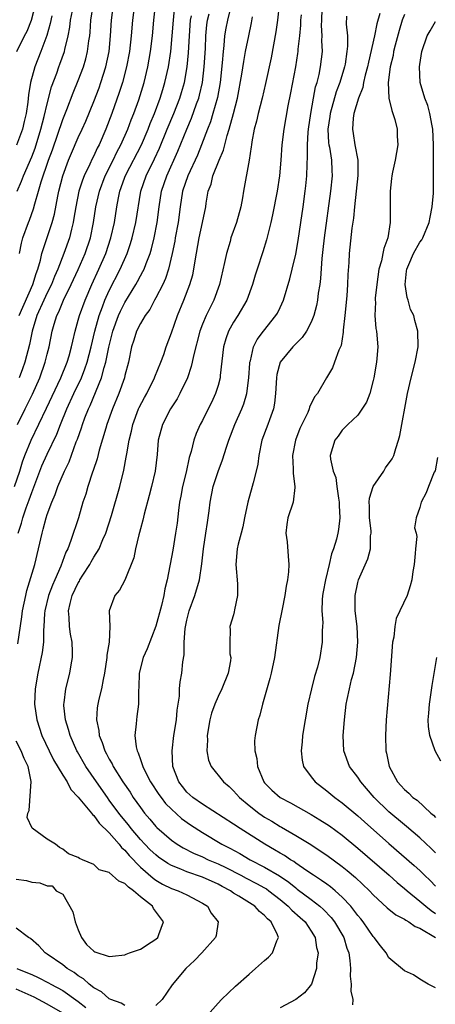
# Model space of a CAD drawing. Units: inches. Extents: x 2559000 to 2562000, y 1509000 to 1512000.
# Drawn here: x 2560371 to 2560425, y 1509324 to 1509451 of the extents above; entities that cross this region are included whole.
import ezdxf

# ---------------------------------------------------------------- set-up
doc = ezdxf.new("R2010")
doc.units = ezdxf.units.IN
doc.header["$MEASUREMENT"] = 0
doc.layers.add('LD25591509_2ft', color=121, linetype='Continuous')

msp = doc.modelspace()

# ---------------------------------------------------------------- linework, layer by layer
at = {"layer": 'LD25591509_2ft'}
for points, elevation in [([(2560405.29, 1509457), (2560404.67, 1509451), (2560404.46, 1509449.54), (2560403.84, 1509446.16), (2560403.13, 1509442.87), (2560402.68, 1509441), (2560402.17, 1509439), (2560401.96, 1509438.04), (2560401.67, 1509437), (2560401.35, 1509435.35), (2560401.3, 1509435), (2560401.28, 1509434.72), (2560401, 1509433), (2560400.28, 1509429), (2560400.15, 1509428.15), (2560399.94, 1509427), (2560399.39, 1509425), (2560398.67, 1509423), (2560398.56, 1509422.56), (2560398.09, 1509421), (2560397.85, 1509419.85), (2560397.18, 1509417), (2560396.47, 1509415), (2560395.97, 1509414.03), (2560395.48, 1509413), (2560395, 1509411.91), (2560394.64, 1509411), (2560393.84, 1509407.84), (2560393.69, 1509407), (2560393.56, 1509406.44), (2560393.05, 1509405), (2560392.1, 1509403), (2560391.72, 1509402.28), (2560390.89, 1509401), (2560389.84, 1509399), (2560389.3, 1509397), (2560389.15, 1509395.15), (2560388.9, 1509393), (2560388.44, 1509391), (2560388.15, 1509389.85), (2560387.48, 1509387.48), (2560387.31, 1509386.69), (2560387, 1509385.56), (2560386.89, 1509385.11), (2560386.79, 1509384.79), (2560386.38, 1509383), (2560386.15, 1509381.85), (2560385, 1509378.96), (2560384.33, 1509377.67), (2560383.7, 1509377), (2560382.98, 1509375), (2560383.05, 1509373), (2560382.99, 1509371), (2560382.7, 1509369.3), (2560382.7, 1509369), (2560382.38, 1509367), (2560382.2, 1509366.2), (2560382, 1509365), (2560381.66, 1509363.66), (2560381.52, 1509363), (2560381.45, 1509362.55), (2560381.34, 1509361), (2560381.64, 1509359.64), (2560381.69, 1509359), (2560382.09, 1509358.09), (2560382.43, 1509357), (2560382.64, 1509356.64), (2560383, 1509355.94), (2560383.35, 1509355.35), (2560383.5, 1509355), (2560384.75, 1509353), (2560385.67, 1509351.67), (2560386.09, 1509351), (2560387, 1509349.72), (2560387.55, 1509349), (2560388.23, 1509348.23), (2560389, 1509347.29), (2560389.14, 1509347.14), (2560391, 1509345.5), (2560391.72, 1509345), (2560392.52, 1509344.52), (2560393.85, 1509343.85), (2560395, 1509343.36), (2560395.75, 1509343), (2560397, 1509342.47), (2560397.99, 1509341.99), (2560399.95, 1509341), (2560400.63, 1509340.63), (2560401.95, 1509339.95), (2560403, 1509339.38), (2560403.24, 1509339.24), (2560403.56, 1509339), (2560405, 1509337.87), (2560406.05, 1509337), (2560406.51, 1509336.51), (2560407.58, 1509335.58), (2560408.21, 1509335), (2560409, 1509333.79), (2560409.49, 1509333), (2560409.7, 1509331.7), (2560409.89, 1509331), (2560409.7, 1509329.7), (2560409.69, 1509329), (2560409.03, 1509326.97), (2560408.15, 1509325.85), (2560407.01, 1509325), (2560405, 1509323.92)], 9320), ([(2560371.16, 1509399), (2560372.17, 1509401), (2560373.1, 1509402.9), (2560374.03, 1509405), (2560374.75, 1509407), (2560375, 1509408.06), (2560375.25, 1509409), (2560375.65, 1509411), (2560375.9, 1509411.9), (2560376.23, 1509413), (2560376.49, 1509413.51), (2560377.11, 1509415), (2560378.1, 1509417), (2560379, 1509418.96), (2560379.89, 1509421), (2560380.57, 1509423), (2560380.97, 1509425), (2560381.26, 1509427), (2560381.72, 1509429), (2560382.48, 1509431), (2560383.48, 1509433), (2560383.97, 1509434.02), (2560384.5, 1509435), (2560385.38, 1509437), (2560385.81, 1509438.19), (2560386.15, 1509439), (2560386.78, 1509440.79), (2560387.47, 1509443), (2560387.96, 1509445), (2560388.31, 1509447), (2560388.54, 1509449), (2560388.74, 1509451), (2560389.21, 1509455.21)], 9308), ([(2560370.8, 1509391), (2560371.46, 1509393), (2560371.82, 1509394.18), (2560372.13, 1509395), (2560372.94, 1509397), (2560374.91, 1509401.09), (2560376.75, 1509405), (2560377.56, 1509407), (2560377.81, 1509407.81), (2560378.14, 1509409), (2560378.28, 1509409.72), (2560378.6, 1509411), (2560379, 1509412.43), (2560379.14, 1509413), (2560379.87, 1509415), (2560380.73, 1509417), (2560381.65, 1509419), (2560382.53, 1509421), (2560383.2, 1509423), (2560383.65, 1509425), (2560383.97, 1509427), (2560384.18, 1509428.18), (2560384.35, 1509429), (2560384.53, 1509429.47), (2560385, 1509430.84), (2560385.12, 1509431.12), (2560387.13, 1509435), (2560388, 1509437), (2560388.27, 1509437.73), (2560388.8, 1509439), (2560389.54, 1509441), (2560389.88, 1509442.12), (2560390.17, 1509443), (2560390.62, 1509445), (2560390.92, 1509447), (2560391.11, 1509449), (2560391.26, 1509451), (2560391.58, 1509454.42)], 9310), ([(2560399, 1509454.26), (2560398.21, 1509451), (2560398.01, 1509449.99), (2560397.85, 1509449), (2560397.75, 1509447.75), (2560397.65, 1509447), (2560397.54, 1509445.54), (2560397.26, 1509443), (2560396.92, 1509441.08), (2560396.35, 1509439), (2560396.04, 1509437.96), (2560395.65, 1509437), (2560394.89, 1509435), (2560394.35, 1509433.65), (2560393.12, 1509431), (2560392.44, 1509429), (2560392.11, 1509427), (2560391.85, 1509425), (2560391.48, 1509423), (2560391.42, 1509422.58), (2560391.11, 1509421), (2560390.64, 1509419), (2560390.24, 1509417.76), (2560389.88, 1509417), (2560389, 1509415.29), (2560388.83, 1509415), (2560388.2, 1509413.8), (2560387.6, 1509413), (2560387, 1509411.97), (2560386.52, 1509411), (2560386.16, 1509409.84), (2560385.87, 1509409), (2560385.45, 1509407), (2560385, 1509405.28), (2560384.94, 1509405), (2560384.22, 1509403), (2560383.39, 1509401), (2560382.69, 1509399), (2560382.54, 1509398.54), (2560381.71, 1509395.71), (2560381.42, 1509394.58), (2560380.93, 1509393.07), (2560380.85, 1509392.85), (2560380.24, 1509391), (2560379.96, 1509390.04), (2560379.6, 1509389), (2560379.01, 1509387), (2560378.05, 1509384.05), (2560377.64, 1509383), (2560377.41, 1509382.59), (2560376.77, 1509380.77), (2560375.98, 1509379), (2560375.67, 1509378.33), (2560375.18, 1509377), (2560374.7, 1509375), (2560374.67, 1509374.67), (2560374.57, 1509373), (2560374.53, 1509372.53), (2560374.51, 1509371), (2560374.35, 1509369.65), (2560373.79, 1509367), (2560373.44, 1509365), (2560373.37, 1509363), (2560373.68, 1509361), (2560374.32, 1509359), (2560375.24, 1509357), (2560375.83, 1509355.83), (2560377, 1509353.86), (2560377.55, 1509353), (2560378.05, 1509352.05), (2560379, 1509351.06), (2560380.69, 1509349), (2560380.82, 1509348.82), (2560381, 1509348.69), (2560381.71, 1509347.71), (2560383, 1509346.45), (2560384.26, 1509345), (2560384.57, 1509344.57), (2560385, 1509344.21), (2560385.54, 1509343.54), (2560387, 1509342.05), (2560388.63, 1509340.63), (2560389, 1509340.38), (2560389.86, 1509339.86), (2560391, 1509339.31), (2560391.88, 1509339), (2560393, 1509338.47), (2560395, 1509337.41), (2560395.63, 1509337), (2560396.13, 1509336.13), (2560397.02, 1509335), (2560396.75, 1509333.25), (2560396.67, 1509333), (2560394.9, 1509331), (2560393.96, 1509330.04), (2560392.87, 1509329), (2560391.09, 1509326.91), (2560389.82, 1509325), (2560389, 1509324.23)], 9316), ([(2560371.09, 1509447), (2560372.08, 1509449), (2560372.4, 1509449.6), (2560372.97, 1509451), (2560373.48, 1509453)], 9296), ([(2560386.24, 1509453), (2560385.97, 1509451), (2560385.8, 1509449), (2560385.59, 1509447), (2560385.22, 1509445), (2560384.68, 1509443), (2560384.28, 1509441.72), (2560383.32, 1509439), (2560382.56, 1509437), (2560381.69, 1509435), (2560381.45, 1509434.55), (2560381, 1509433.57), (2560380.8, 1509433.2), (2560380.49, 1509432.49), (2560379.78, 1509431), (2560379.55, 1509430.45), (2560379.08, 1509429), (2560378.67, 1509427), (2560378.45, 1509425.55), (2560378.35, 1509425), (2560378.12, 1509424.12), (2560377.87, 1509423), (2560377.15, 1509421), (2560376.38, 1509419), (2560375.95, 1509418.05), (2560375.55, 1509417), (2560375, 1509415.92), (2560374.57, 1509415), (2560373.68, 1509413), (2560373.06, 1509411), (2560372.7, 1509409.3), (2560372.12, 1509407), (2560371.84, 1509406.16), (2560371.4, 1509405)], 9306), ([(2560371.41, 1509413), (2560373.17, 1509417), (2560373.57, 1509418.43), (2560373.8, 1509419), (2560374.12, 1509420.12), (2560374.3, 1509421), (2560375.63, 1509425), (2560375.92, 1509426.08), (2560376.36, 1509428.36), (2560376.49, 1509429), (2560377.01, 1509431), (2560377.76, 1509433), (2560378.11, 1509433.89), (2560379, 1509435.92), (2560379.5, 1509437), (2560379.96, 1509438.04), (2560381, 1509440.55), (2560381.68, 1509442.32), (2560381.92, 1509443), (2560382.55, 1509445), (2560382.96, 1509447), (2560383.15, 1509449), (2560383.27, 1509451), (2560383.52, 1509453)], 9304), ([(2560371.43, 1509421), (2560371.69, 1509422.31), (2560371.87, 1509423), (2560372.58, 1509425), (2560372.7, 1509425.3), (2560373.24, 1509426.76), (2560373.4, 1509427.4), (2560373.89, 1509429), (2560374.24, 1509430.24), (2560375.18, 1509433), (2560375.67, 1509434.33), (2560377, 1509438.26), (2560377.51, 1509439.51), (2560378.33, 1509441.67), (2560379, 1509443.26), (2560379.66, 1509445), (2560379.96, 1509446.04), (2560380.2, 1509447), (2560380.36, 1509448.36), (2560380.47, 1509449), (2560380.53, 1509449.47), (2560380.64, 1509451), (2560380.91, 1509452.91)], 9302), ([(2560425, 1509326.53), (2560424.05, 1509327), (2560423, 1509327.61), (2560422.19, 1509328.19), (2560421, 1509328.72), (2560419, 1509330.38), (2560418.66, 1509331), (2560417.91, 1509331.91), (2560417.11, 1509333), (2560417, 1509333.1), (2560415.68, 1509335), (2560415.38, 1509335.38), (2560415, 1509335.82), (2560414.51, 1509336.51), (2560414.1, 1509337), (2560413, 1509338.16), (2560412.07, 1509339), (2560411.49, 1509339.49), (2560411, 1509339.83), (2560410.33, 1509340.33), (2560409.29, 1509341), (2560408.42, 1509341.58), (2560407, 1509342.56), (2560406.75, 1509342.75), (2560406.33, 1509343), (2560405.54, 1509343.54), (2560405, 1509343.84), (2560404.29, 1509344.29), (2560403.01, 1509345), (2560399.85, 1509347), (2560399, 1509347.57), (2560395, 1509350.14), (2560393.76, 1509351), (2560393, 1509351.7), (2560392.41, 1509352.41), (2560391.96, 1509353), (2560391.2, 1509355), (2560391.09, 1509357), (2560391.32, 1509359), (2560391.64, 1509361), (2560391.75, 1509362.25), (2560392.03, 1509364.03), (2560392.05, 1509365), (2560392.11, 1509365.88), (2560392.34, 1509367), (2560392.47, 1509368.47), (2560392.66, 1509369.34), (2560392.63, 1509371), (2560392.76, 1509372.76), (2560393, 1509373.84), (2560393.3, 1509375), (2560394.03, 1509377), (2560394.63, 1509379), (2560394.93, 1509381.07), (2560395.14, 1509383), (2560395.45, 1509385), (2560395.63, 1509386.37), (2560395.75, 1509387), (2560395.87, 1509387.87), (2560396, 1509389), (2560396.38, 1509391), (2560397, 1509392.95), (2560397.57, 1509394.43), (2560398.08, 1509396.08), (2560398.39, 1509397), (2560399.15, 1509399), (2560400.07, 1509401), (2560400.33, 1509401.67), (2560400.73, 1509403), (2560400.98, 1509405), (2560401.1, 1509406.9), (2560401.11, 1509407), (2560401.18, 1509407.18), (2560401.58, 1509409), (2560402.06, 1509409.94), (2560402.87, 1509411), (2560404.46, 1509413), (2560404.66, 1509413.34), (2560405, 1509414.06), (2560405.42, 1509415), (2560406.26, 1509417.74), (2560406.57, 1509419), (2560407, 1509420.9), (2560407.31, 1509422.69), (2560407.67, 1509425), (2560407.96, 1509427), (2560408.24, 1509429), (2560408.31, 1509429.69), (2560408.45, 1509431), (2560408.47, 1509432.47), (2560408.54, 1509433.46), (2560408.51, 1509435), (2560408.62, 1509436.62), (2560408.66, 1509437), (2560408.97, 1509439), (2560409.31, 1509441), (2560409.57, 1509442.43), (2560409.76, 1509443), (2560410.01, 1509444.01), (2560410.21, 1509445), (2560410.44, 1509447), (2560410.39, 1509448.39), (2560410.41, 1509449), (2560410.33, 1509450.33), (2560410.35, 1509451), (2560410.42, 1509452.42)], 9324), ([(2560375.58, 1509451.58), (2560375.39, 1509450.61), (2560374.95, 1509449.05), (2560374.19, 1509447), (2560373.41, 1509445), (2560372.85, 1509443), (2560372.58, 1509441.42), (2560372.49, 1509440.49), (2560372.27, 1509439), (2560372.02, 1509437.98), (2560371.81, 1509437), (2560371.06, 1509434.94)], 9298), ([(2560371.14, 1509429), (2560371.69, 1509430.31), (2560371.94, 1509431), (2560373, 1509433.43), (2560373.44, 1509434.56), (2560374.2, 1509437), (2560374.63, 1509438.63), (2560375, 1509440.27), (2560375.56, 1509442.44), (2560376.22, 1509444.22), (2560376.49, 1509445), (2560376.64, 1509445.36), (2560377.21, 1509447), (2560377.25, 1509447.25), (2560377.68, 1509449), (2560377.9, 1509450.1), (2560378.02, 1509451), (2560378.24, 1509452.24)], 9300), ([(2560371.23, 1509370.77), (2560371.73, 1509374.27), (2560371.81, 1509375), (2560372.23, 1509377), (2560372.38, 1509377.62), (2560373.4, 1509381), (2560373.89, 1509383), (2560374.34, 1509385), (2560374.49, 1509385.51), (2560374.87, 1509387), (2560375, 1509387.4), (2560375.59, 1509389), (2560376.01, 1509389.99), (2560376.35, 1509391), (2560377.22, 1509393), (2560377.82, 1509394.18), (2560378.75, 1509396.75), (2560378.9, 1509397.1), (2560379.42, 1509398.58), (2560379.55, 1509399), (2560379.86, 1509399.86), (2560380.31, 1509401), (2560380.54, 1509401.46), (2560382, 1509405), (2560382.34, 1509406.34), (2560382.55, 1509407), (2560382.93, 1509408.93), (2560383.46, 1509411), (2560384.19, 1509413), (2560384.44, 1509413.56), (2560385, 1509414.71), (2560386.4, 1509417), (2560386.62, 1509417.38), (2560387, 1509418.11), (2560387.33, 1509418.67), (2560387.47, 1509419), (2560387.73, 1509419.73), (2560388.24, 1509421), (2560388.42, 1509421.58), (2560388.78, 1509423), (2560389.18, 1509425), (2560389.44, 1509427), (2560389.74, 1509429), (2560390.4, 1509431), (2560391.84, 1509434.16), (2560392.98, 1509436.98), (2560393.59, 1509438.41), (2560394.24, 1509440.24), (2560394.53, 1509441), (2560394.63, 1509441.37), (2560395, 1509443), (2560395.23, 1509445), (2560395.37, 1509447.37), (2560395.44, 1509449), (2560395.58, 1509450.42), (2560395.66, 1509451), (2560395.85, 1509451.85)], 9314), ([(2560371.25, 1509385), (2560371.68, 1509386.32), (2560371.86, 1509387), (2560372.29, 1509388.29), (2560372.69, 1509389.31), (2560373, 1509390.26), (2560374.04, 1509393), (2560374.32, 1509393.68), (2560375, 1509395.18), (2560376.24, 1509397.76), (2560376.71, 1509399), (2560377.53, 1509401), (2560378.45, 1509403), (2560379.4, 1509405), (2560379.86, 1509406.14), (2560380.14, 1509407), (2560380.67, 1509409), (2560381.14, 1509411), (2560381.69, 1509413), (2560382.14, 1509414.14), (2560382.44, 1509415), (2560383, 1509416.25), (2560384.4, 1509419), (2560385.28, 1509421), (2560385.73, 1509422.27), (2560385.95, 1509423), (2560386.43, 1509425), (2560387.06, 1509429), (2560387.73, 1509431), (2560388.81, 1509433.19), (2560389.45, 1509434.55), (2560390.47, 1509437), (2560391.29, 1509439), (2560392.07, 1509441), (2560392.3, 1509441.7), (2560392.68, 1509443), (2560393.03, 1509445), (2560393.2, 1509446.8), (2560393.32, 1509449), (2560393.47, 1509451), (2560393.57, 1509451.57)], 9312), ([(2560395.63, 1509323), (2560397, 1509324.53), (2560397.45, 1509325), (2560399.27, 1509326.73), (2560401, 1509328.29), (2560401.84, 1509329), (2560403, 1509330.04), (2560403.52, 1509330.48), (2560404.01, 1509331), (2560404.58, 1509332.58), (2560404.78, 1509333), (2560404.68, 1509333.32), (2560403.83, 1509335), (2560403.37, 1509335.37), (2560403, 1509335.83), (2560402.34, 1509336.34), (2560401.76, 1509337), (2560399.7, 1509338.3), (2560399, 1509338.71), (2560398.59, 1509339), (2560397.54, 1509339.54), (2560397, 1509339.83), (2560395, 1509340.75), (2560393, 1509341.45), (2560392.2, 1509341.8), (2560391, 1509342.26), (2560390.52, 1509342.52), (2560389.34, 1509343.34), (2560389, 1509343.61), (2560388.28, 1509344.28), (2560387.57, 1509345), (2560387, 1509345.61), (2560385.82, 1509347), (2560385.47, 1509347.47), (2560384.56, 1509348.56), (2560384.21, 1509349), (2560383, 1509350.68), (2560382.76, 1509351), (2560381.34, 1509353), (2560379.98, 1509355), (2560378.89, 1509356.89), (2560378.83, 1509357), (2560377.94, 1509359), (2560377.75, 1509359.75), (2560377.34, 1509361), (2560377.16, 1509362.84), (2560377.15, 1509363), (2560377.19, 1509363.19), (2560377.42, 1509365), (2560377.91, 1509367), (2560378.07, 1509368.07), (2560378.24, 1509369), (2560378.26, 1509369.74), (2560378.21, 1509371), (2560378, 1509372), (2560377.88, 1509373), (2560377.84, 1509374.16), (2560377.75, 1509375), (2560377.96, 1509375.96), (2560378.23, 1509377), (2560379, 1509378.62), (2560379.15, 1509378.85), (2560379.22, 1509379), (2560379.59, 1509379.59), (2560380.49, 1509381), (2560380.66, 1509381.34), (2560381, 1509381.91), (2560381.69, 1509383), (2560382.18, 1509384.18), (2560382.55, 1509385), (2560383.27, 1509387.27), (2560384.34, 1509391), (2560384.86, 1509393.14), (2560385.19, 1509394.81), (2560385.24, 1509395.24), (2560385.57, 1509397), (2560385.85, 1509398.15), (2560386.02, 1509399), (2560386.76, 1509401), (2560386.83, 1509401.17), (2560387.53, 1509402.47), (2560387.83, 1509403), (2560388.83, 1509405), (2560388.87, 1509405.13), (2560389.64, 1509407), (2560390, 1509408), (2560390.34, 1509409), (2560391, 1509410.81), (2560391.76, 1509413), (2560392.61, 1509415), (2560393.38, 1509417), (2560393.74, 1509418.26), (2560393.9, 1509419), (2560394.05, 1509420.05), (2560394.56, 1509423), (2560395, 1509425), (2560395.42, 1509427), (2560395.48, 1509427.48), (2560395.74, 1509429), (2560396.1, 1509429.9), (2560396.34, 1509431), (2560397.14, 1509433), (2560397.7, 1509434.3), (2560398.18, 1509436.18), (2560398.45, 1509437), (2560399, 1509439), (2560399.5, 1509441), (2560400.08, 1509444.08), (2560400.31, 1509445.69), (2560400.56, 1509447), (2560400.96, 1509449), (2560401.33, 1509450.67), (2560401.44, 1509451.44)], 9318), ([(2560407.71, 1509451.71), (2560407.64, 1509451), (2560407.62, 1509450.38), (2560407.48, 1509449), (2560407.29, 1509447.29), (2560407.28, 1509447), (2560407.25, 1509446.75), (2560406.98, 1509445), (2560406.35, 1509441.65), (2560406, 1509440), (2560405.46, 1509437), (2560405.22, 1509435), (2560405.09, 1509433), (2560404.92, 1509431), (2560404.61, 1509429), (2560404.03, 1509425.97), (2560403.81, 1509425), (2560403.25, 1509422.75), (2560402.77, 1509421.23), (2560402.02, 1509419), (2560401.78, 1509418.22), (2560401.44, 1509417), (2560400.72, 1509415), (2560399.55, 1509413), (2560399, 1509412.17), (2560398.34, 1509411), (2560397.99, 1509410.01), (2560397.69, 1509409), (2560397.28, 1509405.28), (2560397.26, 1509405), (2560397, 1509404.02), (2560396.69, 1509403), (2560396.16, 1509401.84), (2560395.74, 1509401), (2560395, 1509399.53), (2560394.71, 1509399), (2560394.18, 1509397.82), (2560393.87, 1509397), (2560393.52, 1509395.52), (2560393.27, 1509394.73), (2560392.88, 1509392.88), (2560392.44, 1509391), (2560392.22, 1509389.78), (2560392.06, 1509389), (2560391.91, 1509387.91), (2560391.72, 1509386.28), (2560391.53, 1509385), (2560391.16, 1509382.84), (2560390.43, 1509379), (2560390.16, 1509377.84), (2560390.02, 1509377), (2560389.72, 1509375.72), (2560389, 1509373.05), (2560387.87, 1509370.13), (2560387.37, 1509369), (2560386.86, 1509367), (2560386.81, 1509365.19), (2560386.77, 1509364.77), (2560386.76, 1509363), (2560386.56, 1509361.44), (2560386.48, 1509361), (2560386.47, 1509360.47), (2560386.3, 1509359), (2560386.46, 1509357.54), (2560386.59, 1509357), (2560386.73, 1509356.73), (2560387, 1509355.9), (2560387.25, 1509355.25), (2560387.3, 1509355), (2560387.56, 1509354.44), (2560388.32, 1509353), (2560389.39, 1509351.39), (2560389.66, 1509351), (2560390.25, 1509350.25), (2560391, 1509349.49), (2560392.31, 1509348.31), (2560393.47, 1509347.47), (2560395, 1509346.49), (2560397.5, 1509345), (2560398.5, 1509344.5), (2560399.79, 1509343.79), (2560401.15, 1509343), (2560403, 1509342.06), (2560404.92, 1509340.92), (2560406.1, 1509340.1), (2560407, 1509339.36), (2560407.21, 1509339.21), (2560409, 1509337.87), (2560410.13, 1509337), (2560410.59, 1509336.59), (2560411.57, 1509335.57), (2560412.01, 1509335), (2560413.19, 1509333), (2560413.61, 1509331.61), (2560413.84, 1509331), (2560413.99, 1509330.01), (2560414.06, 1509329), (2560414.03, 1509328.03), (2560414.14, 1509327), (2560414.1, 1509326.1), (2560414.36, 1509325), (2560414.31, 1509324.31)], 9322), ([(2560413.55, 1509451.55), (2560413.5, 1509450.5), (2560413.66, 1509449), (2560413.68, 1509447.68), (2560413.61, 1509447), (2560413.37, 1509445.37), (2560413.29, 1509445), (2560412.68, 1509443), (2560412.21, 1509441.79), (2560411.43, 1509439), (2560411.39, 1509438.61), (2560411.15, 1509437), (2560411.23, 1509435.23), (2560411.26, 1509435), (2560411.34, 1509434.66), (2560411.61, 1509433), (2560411.67, 1509431.67), (2560411.72, 1509431), (2560411.5, 1509429), (2560410.65, 1509423), (2560410.5, 1509421.5), (2560410.36, 1509420.36), (2560410.21, 1509417.79), (2560410.1, 1509417), (2560409.9, 1509415.9), (2560409.8, 1509415), (2560409.68, 1509414.32), (2560409.33, 1509413), (2560409, 1509412.18), (2560408.4, 1509411), (2560407.82, 1509410.17), (2560407, 1509409.39), (2560406.64, 1509409), (2560405.02, 1509407), (2560404.58, 1509405.42), (2560404.51, 1509405), (2560404.4, 1509403), (2560404.27, 1509401.73), (2560404.13, 1509401), (2560403.61, 1509399.61), (2560403.41, 1509399), (2560402.65, 1509397), (2560402.24, 1509395), (2560402.12, 1509393.88), (2560401.92, 1509393), (2560401.51, 1509391.51), (2560401.4, 1509391), (2560400.82, 1509389), (2560400.4, 1509387), (2560400.18, 1509385.82), (2560399.96, 1509385), (2560399.6, 1509383.6), (2560399.48, 1509383), (2560399.31, 1509381), (2560399.49, 1509378.51), (2560399.5, 1509377), (2560399.13, 1509375.13), (2560399.1, 1509374.9), (2560399, 1509374.51), (2560398.52, 1509373), (2560398.55, 1509372.55), (2560398.5, 1509371), (2560398.53, 1509369.47), (2560398.63, 1509369), (2560398.6, 1509368.6), (2560398.31, 1509367), (2560397.5, 1509365), (2560397, 1509364.01), (2560396.57, 1509363), (2560396.16, 1509361.84), (2560395.94, 1509361), (2560395.59, 1509359), (2560395.64, 1509358.36), (2560395.56, 1509357), (2560395.79, 1509355.79), (2560396.13, 1509355), (2560397.7, 1509353), (2560398.42, 1509352.42), (2560399, 1509351.86), (2560399.75, 1509351), (2560401, 1509349.98), (2560402.24, 1509349), (2560402.69, 1509348.69), (2560403, 1509348.49), (2560403.94, 1509347.94), (2560405, 1509347.28), (2560405.18, 1509347.18), (2560407, 1509346.12), (2560408.94, 1509344.94), (2560410.16, 1509344.16), (2560411, 1509343.57), (2560413, 1509342.11), (2560413.62, 1509341.62), (2560414.71, 1509340.71), (2560416.52, 1509339), (2560417, 1509338.48), (2560418.8, 1509336.8), (2560419.9, 1509335.9), (2560421, 1509335.36), (2560421.2, 1509335.2), (2560421.59, 1509335), (2560422.41, 1509334.41), (2560423, 1509334.2), (2560425, 1509333)], 9326), ([(2560417.86, 1509451.86), (2560417.45, 1509450.55), (2560417.17, 1509449), (2560416.37, 1509445.63), (2560416.25, 1509445), (2560415.95, 1509443.95), (2560415.74, 1509443), (2560415.65, 1509442.35), (2560415.08, 1509441), (2560414.51, 1509439), (2560414.41, 1509438.41), (2560414.3, 1509437), (2560414.42, 1509436.42), (2560414.64, 1509435), (2560415, 1509433), (2560415.02, 1509431.02), (2560414.81, 1509429), (2560414.59, 1509427), (2560414.45, 1509425.55), (2560414.24, 1509424.24), (2560413.91, 1509421), (2560413.86, 1509419.86), (2560413.72, 1509418.28), (2560413.67, 1509417), (2560413.57, 1509415.57), (2560413.33, 1509413), (2560413.13, 1509411.13), (2560413.13, 1509410.87), (2560412.84, 1509409.16), (2560412.54, 1509408.54), (2560412.02, 1509407), (2560411.73, 1509406.27), (2560410.97, 1509405), (2560409.8, 1509403), (2560409.43, 1509402.57), (2560408.79, 1509401.21), (2560408.74, 1509401), (2560408.56, 1509400.56), (2560407.54, 1509398.46), (2560406.98, 1509397), (2560406.59, 1509395), (2560406.69, 1509393.31), (2560406.67, 1509392.67), (2560406.91, 1509391), (2560406.88, 1509390.88), (2560406.68, 1509389), (2560406.01, 1509387), (2560405.86, 1509386.14), (2560405.75, 1509385), (2560405.89, 1509383.89), (2560406.04, 1509382.04), (2560406.11, 1509381), (2560406.06, 1509380.06), (2560405.95, 1509379), (2560405.79, 1509378.21), (2560405.61, 1509377), (2560405.25, 1509375.25), (2560404.85, 1509373.15), (2560404.28, 1509369), (2560403.86, 1509367), (2560403.69, 1509366.31), (2560402.73, 1509363), (2560402.4, 1509361.6), (2560402.17, 1509361), (2560401.79, 1509359), (2560401.71, 1509358.29), (2560401.75, 1509357), (2560402.01, 1509356.01), (2560402.08, 1509355), (2560402.9, 1509353), (2560403, 1509352.88), (2560403.95, 1509351.95), (2560405, 1509351), (2560406.32, 1509350.32), (2560409, 1509348.82), (2560410.13, 1509348.13), (2560411, 1509347.58), (2560411.34, 1509347.34), (2560413, 1509346.14), (2560415, 1509344.5), (2560419.02, 1509341), (2560420.07, 1509340.07), (2560421, 1509339.3), (2560421.35, 1509339), (2560423, 1509337.68), (2560423.77, 1509337), (2560424.45, 1509336.45), (2560425, 1509336.07)], 9328), ([(2560421, 1509451.74), (2560420.71, 1509451), (2560420.32, 1509449.68), (2560419.81, 1509447.81), (2560419.62, 1509447), (2560419.54, 1509446.46), (2560419.18, 1509445), (2560418.92, 1509443), (2560419, 1509441), (2560419.39, 1509439.39), (2560419.53, 1509439), (2560419.76, 1509438.24), (2560420.08, 1509437), (2560420.09, 1509436.1), (2560420.15, 1509435), (2560420, 1509434), (2560419.8, 1509433), (2560419.46, 1509431.46), (2560419.38, 1509431), (2560419.35, 1509430.65), (2560419.17, 1509429), (2560419.19, 1509427), (2560419.18, 1509426.82), (2560419.17, 1509425), (2560418.85, 1509423), (2560418.35, 1509421.65), (2560418.24, 1509421), (2560418.04, 1509420.04), (2560417.73, 1509419), (2560417.44, 1509417), (2560417.25, 1509415.25), (2560417.24, 1509415), (2560417.27, 1509414.73), (2560417.19, 1509413), (2560417.34, 1509411.34), (2560417.4, 1509411), (2560417.57, 1509409), (2560417.47, 1509407.47), (2560417.41, 1509407), (2560417.08, 1509405), (2560417, 1509404.65), (2560416.55, 1509403), (2560416.14, 1509401.86), (2560415, 1509400.19), (2560413.73, 1509399), (2560413, 1509398.25), (2560412.49, 1509397.51), (2560412.03, 1509397), (2560411.46, 1509395), (2560411.47, 1509394.53), (2560411.82, 1509393), (2560412.17, 1509392.17), (2560412.3, 1509391), (2560412.5, 1509389.5), (2560412.6, 1509389), (2560412.59, 1509388.59), (2560412.69, 1509387), (2560412.53, 1509385.47), (2560412.44, 1509385), (2560412.26, 1509384.26), (2560411.89, 1509383), (2560411.63, 1509382.37), (2560411.33, 1509381), (2560410.84, 1509379), (2560410.55, 1509377.45), (2560410.47, 1509377), (2560410.43, 1509376.43), (2560410.38, 1509375), (2560410.48, 1509373.52), (2560410.47, 1509373), (2560410.43, 1509372.43), (2560410.42, 1509371), (2560410.1, 1509369), (2560409.79, 1509367.79), (2560409.43, 1509366.57), (2560409.02, 1509365), (2560408.57, 1509363), (2560408.22, 1509361), (2560407.89, 1509359), (2560407.84, 1509358.16), (2560407.7, 1509357), (2560407.82, 1509355.82), (2560408.02, 1509355), (2560409, 1509353.67), (2560409.51, 1509353), (2560411, 1509351.85), (2560412.03, 1509351), (2560413, 1509350.31), (2560415, 1509348.65), (2560415.86, 1509347.86), (2560419, 1509345.08), (2560422.27, 1509342.27), (2560423, 1509341.59), (2560423.59, 1509341), (2560424.31, 1509340.31), (2560425, 1509339.61)], 9330), ([(2560425, 1509343.88), (2560424.44, 1509344.44), (2560423, 1509345.8), (2560421.28, 1509347.28), (2560421, 1509347.48), (2560419, 1509349.15), (2560417.11, 1509351), (2560416.14, 1509352.14), (2560415.38, 1509353), (2560415, 1509353.6), (2560413.95, 1509355), (2560413.21, 1509357), (2560413.11, 1509359), (2560413.27, 1509361), (2560413.51, 1509363), (2560413.63, 1509363.63), (2560413.92, 1509365), (2560414.2, 1509366.2), (2560414.43, 1509367), (2560414.84, 1509369), (2560415.01, 1509371), (2560414.9, 1509373), (2560414.67, 1509375), (2560414.66, 1509377), (2560415, 1509378.67), (2560415.08, 1509379), (2560416.28, 1509381.72), (2560416.65, 1509383), (2560416.65, 1509384.65), (2560416.71, 1509385), (2560416.71, 1509385.3), (2560416.49, 1509387), (2560416.49, 1509388.49), (2560416.46, 1509389), (2560416.5, 1509389.5), (2560417, 1509391.02), (2560418.36, 1509393), (2560418.59, 1509393.41), (2560419.42, 1509394.58), (2560419.64, 1509395), (2560419.9, 1509395.9), (2560420.26, 1509397), (2560420.4, 1509397.6), (2560421.42, 1509403), (2560421.87, 1509405), (2560422.4, 1509407), (2560422.77, 1509409), (2560422.74, 1509411), (2560422.36, 1509412.36), (2560422.2, 1509413), (2560421.81, 1509413.81), (2560421.47, 1509415), (2560421.35, 1509415.35), (2560421.09, 1509417), (2560421.29, 1509418.71), (2560421.32, 1509419), (2560421.58, 1509419.58), (2560422.18, 1509421), (2560423, 1509422.47), (2560423.23, 1509422.77), (2560423.36, 1509423), (2560424.19, 1509425), (2560424.31, 1509425.69), (2560424.6, 1509427), (2560424.75, 1509428.75), (2560424.76, 1509429.24), (2560424.76, 1509431), (2560424.73, 1509432.73), (2560424.75, 1509433.25), (2560424.75, 1509435), (2560424.67, 1509437), (2560424.57, 1509437.43), (2560424.3, 1509439), (2560424.04, 1509440.04), (2560423.63, 1509441), (2560423.05, 1509443), (2560422.96, 1509445), (2560423, 1509445.33), (2560423.25, 1509447), (2560423.95, 1509449), (2560424.34, 1509449.66), (2560425, 1509450.84)], 9332), ([(2560425.27, 1509394.73), (2560424.95, 1509393.05), (2560424.85, 1509392.85), (2560424.09, 1509391), (2560423.8, 1509390.2), (2560423.16, 1509389), (2560423, 1509388.32), (2560422.5, 1509387), (2560422.31, 1509385.69), (2560422.5, 1509385), (2560422.59, 1509384.59), (2560422.44, 1509383), (2560422.41, 1509382.41), (2560422.25, 1509381), (2560422.08, 1509380.08), (2560421.94, 1509379), (2560421.75, 1509378.25), (2560421.34, 1509377), (2560419.96, 1509374.04), (2560419.78, 1509373), (2560419.63, 1509371.63), (2560419.49, 1509371), (2560419.17, 1509366.83), (2560418.64, 1509361), (2560418.56, 1509359), (2560418.63, 1509357), (2560418.71, 1509356.71), (2560419.02, 1509355), (2560420.12, 1509353), (2560420.56, 1509352.56), (2560421, 1509352.04), (2560421.57, 1509351.57), (2560422.11, 1509351), (2560422.64, 1509350.64), (2560424.4, 1509349), (2560424.73, 1509348.73), (2560425, 1509348.44)], 9334), ([(2560425.68, 1509355.68), (2560424.97, 1509357), (2560424.27, 1509359), (2560424.12, 1509360.12), (2560424.05, 1509361), (2560424.14, 1509361.86), (2560424.23, 1509363), (2560424.58, 1509365.42), (2560425.18, 1509369)], 9336), ([(2560371, 1509340.5), (2560372.34, 1509340.34), (2560373, 1509340.1), (2560374.04, 1509340.04), (2560375, 1509339.62), (2560375.62, 1509339.62), (2560376.16, 1509339), (2560377, 1509338.55), (2560378.31, 1509336.31), (2560378.6, 1509335), (2560379, 1509333.97), (2560379.41, 1509333), (2560380.07, 1509332.07), (2560381, 1509331.23), (2560381.15, 1509331.15), (2560383, 1509330.55), (2560383.43, 1509330.57), (2560385, 1509330.78), (2560385.17, 1509330.83), (2560385.6, 1509331), (2560387, 1509331.48), (2560388.4, 1509332.4), (2560389, 1509332.76), (2560389.25, 1509333), (2560389.38, 1509333.38), (2560389.99, 1509335), (2560388.71, 1509336.71), (2560388.58, 1509337), (2560387, 1509338.24), (2560386.12, 1509339), (2560385.45, 1509339.45), (2560385, 1509339.94), (2560384.24, 1509340.24), (2560383, 1509341.36), (2560381.69, 1509341.69), (2560381, 1509342.4), (2560379.55, 1509343), (2560379.14, 1509343.14), (2560379, 1509343.29), (2560377.74, 1509343.74), (2560377, 1509344.37), (2560376.57, 1509344.57), (2560376.06, 1509345), (2560375, 1509345.64), (2560373.06, 1509347.06), (2560372.42, 1509348.42), (2560372.49, 1509349), (2560372.69, 1509349.31), (2560372.95, 1509353.05), (2560372.53, 1509355), (2560372.04, 1509356.04), (2560371.63, 1509357), (2560371, 1509358.27)], 9314), ([(2560385, 1509324.26), (2560384.53, 1509324.53), (2560383.18, 1509325), (2560383, 1509325.09), (2560382.01, 1509326.01), (2560381, 1509326.53), (2560380.4, 1509327), (2560379.67, 1509327.67), (2560379, 1509328.06), (2560378.47, 1509328.47), (2560377.55, 1509329), (2560377, 1509329.46), (2560375, 1509330.85), (2560374.74, 1509331), (2560373.93, 1509331.93), (2560372.85, 1509332.85), (2560372.6, 1509333), (2560371, 1509334.21)], 9316), ([(2560371.1, 1509329), (2560372.46, 1509328.46), (2560373, 1509328.21), (2560373.85, 1509327.85), (2560375.17, 1509327.17), (2560375.46, 1509327), (2560377, 1509326.17), (2560379, 1509324.74), (2560379.99, 1509323.99)], 9318), ([(2560377, 1509323.26), (2560375, 1509324.42), (2560373.3, 1509325.3), (2560371, 1509326.34)], 9320)]:
    msp.add_lwpolyline(points, dxfattribs=dict(at, elevation=elevation))

doc.saveas('drawing.dxf')
